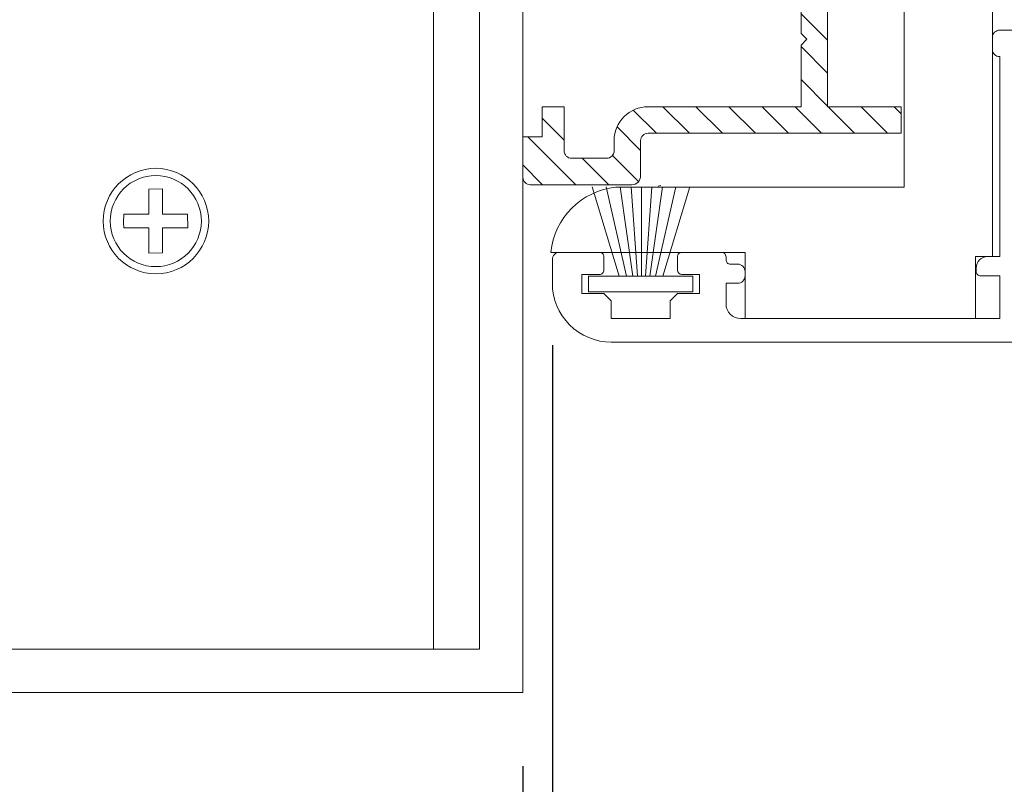
# Model space of a CAD drawing. Units: millimetres. Extents: x 1246 to 8243, y 710 to 5996.
# Drawn here: x 2770 to 2837, y 4715 to 4767 of the extents above; entities that cross this region are included whole.
import ezdxf

# ---------------------------------------------------------------- set-up
doc = ezdxf.new("R2010")
doc.units = ezdxf.units.MM
doc.linetypes.add('AUSGEZOGEN', pattern=[0])
doc.layers.get('Defpoints').update_dxf_attribs({"lineweight": 0})
doc.layers.add('GUARNIÇÕES', color=2, linetype='Continuous')
doc.layers.add('PERFIL', color=3, linetype='Continuous')
doc.dimstyles.new('Lucas 1_1 arq', dxfattribs={"dimtxt": 10, "dimasz": 5, "dimexe": 2, "dimexo": 5, "dimgap": 2, "dimtad": 0, "dimdec": 0, "dimzin": 0, "dimdsep": 46, "dimtxsty": 'Standard', "dimblk": 'ARCHTICK', "dimcen": 0.09, "dimclrd": 1, "dimclre": 1, "dimclrt": 1, "dimadec": 0, "dimazin": 0, "dimtfac": 1, "dimtdec": 0, "dimtofl": 0, "dimtmove": 0, "dimatfit": 3, "dimldrblk": 'ARCHTICK', "dimfxl": 1, "dimtfillclr": 256, "dimtolj": 1, "dimtzin": 0, "dimarcsym": 0})

# ---------------------------------------------------------------- blocks, each defined once
blk = doc.blocks.new('4720280459')
at = {"lineweight": 0}
for p, q in [((-13.25, -2.8), (-13.25, 10.4)), ((26.55, -2.8), (26.55, 10.321)), ((-8.829, -13.6), (-8.829, 5.978)), ((22.171, -13.6), (22.171, 5.9)), ((-17.75, -18.454), (-17.75, -2.8)), ((-13.25, -2.8), (-17.75, -2.8)), ((31.05, -2.8), (26.55, -2.8)), ((31.05, -18.454), (31.05, -2.8)), ((-8.829, -13.6), (22.171, -13.6)), ((-17.75, -18.454), (-13.541, -18.454)), ((-13.541, -19.6), (-13.541, -18.454)), ((26.841, -18.454), (31.05, -18.454)), ((26.841, -19.6), (26.841, -18.454)), ((-13.541, -19.6), (26.841, -19.6))]:
    blk.add_line(p, q, dxfattribs=at)
for centre, radius, start, end in [((-13.742, 5.487), 4.938, 5.71124, 84.27726), ((27.001, 5.496), 4.847, 95.33823, 175.21923)]:
    blk.add_arc(centre, radius, start, end, dxfattribs=at)
at = {"color": 8, "lineweight": 0}
blk.add_arc((32.798, 13.648), 42.862, 194.2251, 194.48659, dxfattribs=at)
blk = doc.blocks.new('FACE PARAFUSO')
at = {"color": 8, "linetype": 'AUSGEZOGEN', "lineweight": 0}
blk.add_lwpolyline([(2.223, 0.464), (0.483, 0.464), (0.483, 2.184), (-0.477, 2.204), (-0.477, 0.464), (-2.197, 0.464), (-2.217, -0.496), (-0.477, -0.496), (-0.477, -2.216), (-0.107, -2.256), (0.483, -2.216), (0.483, -0.496), (2.203, -0.496)], close=True, dxfattribs=at)
at = {"color": 8, "lineweight": 0}
for centre, radius in [((0, 0), 3.65), ((-0.001, -0.01), 3.154)]:
    blk.add_circle(centre, radius, dxfattribs=at)
blk = doc.blocks.new('WTS-5102')
h = blk.add_hatch()
h.set_pattern_fill('ANSI31', color=2, scale=0.5)
h.paths.add_polyline_path([(2340.002, 1419.698, -0.414214), (2340.502, 1419.198), (2340.502, 1404.498), (2342.302, 1404.498), (2342.302, 1421.698, -0.414214), (2342.802, 1422.198), (2345.302, 1422.198, 0.414214), (2345.802, 1422.698), (2345.802, 1429.698, 0.414214), (2345.302, 1430.198), (2341.402, 1430.198, 0.414214), (2340.902, 1429.698), (2340.902, 1428.898, 0.414214), (2341.402, 1428.398), (2343.502, 1428.398, -0.414214), (2344.002, 1427.898), (2344.002, 1424.498, -0.414214), (2343.502, 1423.998), (2342.802, 1423.998, -0.414214), (2342.302, 1424.498), (2342.302, 1425.948, 0.414214), (2341.802, 1426.448), (2339.702, 1426.448, 0.414214), (2339.402, 1426.148), (2339.402, 1425.748, 0.414214), (2339.702, 1425.448), (2340.902, 1425.448), (2340.902, 1421.498), (2332.502, 1421.498), (2332.502, 1425.448), (2333.702, 1425.448, 0.414214), (2334.002, 1425.748), (2334.002, 1426.148, 0.414214), (2333.702, 1426.448), (2332.502, 1426.448), (2332.502, 1429.698, 0.414214), (2332.002, 1430.198), (2331.514, 1430.198), (2331.514, 1428.898), (2329.46, 1428.898), (2329.46, 1427.398), (2330.202, 1427.398, -0.414214), (2330.702, 1426.898), (2330.702, 1411.307), (2325.285, 1411.302), (2324.885, 1410.902), (2324.485, 1411.302), (2320.302, 1411.298), (2320.302, 1421.698, 0.414214), (2318.002, 1423.998), (2317.302, 1423.998, -0.414214), (2316.802, 1424.498), (2316.802, 1426.898, -0.414214), (2317.302, 1427.398), (2320.302, 1427.398), (2320.302, 1428.898), (2318.255, 1428.898), (2318.255, 1430.198), (2315.502, 1430.198, 0.414214), (2315.002, 1429.698), (2315.002, 1422.798, 0.414214), (2315.602, 1422.198), (2318.002, 1422.198, -0.414214), (2318.502, 1421.698), (2318.502, 1404.498), (2320.302, 1404.498), (2320.302, 1409.498), (2330.702, 1409.498), (2330.702, 1404.498), (2332.502, 1404.498), (2332.502, 1419.198, -0.414214), (2333.002, 1419.698)])
at = {"color": 3, "lineweight": 0}
blk.add_lwpolyline([(2332.002, 1430.198, -0.414214), (2332.502, 1429.698), (2332.502, 1426.448), (2333.702, 1426.448, -0.414214), (2334.002, 1426.148), (2334.002, 1425.748, -0.414214), (2333.702, 1425.448), (2332.502, 1425.448), (2332.502, 1421.498), (2340.902, 1421.498), (2340.902, 1425.448), (2339.702, 1425.448, -0.414214), (2339.402, 1425.748), (2339.402, 1426.148, -0.414214), (2339.702, 1426.448), (2341.802, 1426.448, -0.414214), (2342.302, 1425.948), (2342.302, 1424.498, 0.414214), (2342.802, 1423.998), (2343.502, 1423.998, 0.414214), (2344.002, 1424.498), (2344.002, 1427.898, 0.414214), (2343.502, 1428.398), (2341.402, 1428.398, -0.414214), (2340.902, 1428.898), (2340.902, 1429.698, -0.414214), (2341.402, 1430.198), (2345.302, 1430.198, -0.414214), (2345.802, 1429.698), (2345.802, 1422.698, -0.414214), (2345.302, 1422.198), (2342.802, 1422.198, 0.414214), (2342.302, 1421.698), (2342.302, 1404.498), (2340.502, 1404.498), (2340.502, 1419.198, 0.414214), (2340.002, 1419.698), (2333.002, 1419.698, 0.414214), (2332.502, 1419.198), (2332.502, 1404.498), (2330.702, 1404.498), (2330.702, 1409.498), (2320.302, 1409.498), (2320.302, 1404.498), (2318.502, 1404.498), (2318.502, 1421.698, 0.414214), (2318.002, 1422.198), (2315.602, 1422.198, -0.414214), (2315.002, 1422.798), (2315.002, 1429.698, -0.414214), (2315.502, 1430.198), (2318.255, 1430.198), (2318.255, 1428.898), (2320.302, 1428.898), (2320.302, 1427.398), (2317.302, 1427.398, 0.414214), (2316.802, 1426.898), (2316.802, 1424.498, 0.414214), (2317.302, 1423.998), (2318.002, 1423.998, -0.414214), (2320.302, 1421.698), (2320.302, 1411.298), (2324.485, 1411.302), (2324.885, 1410.902), (2325.285, 1411.302), (2330.702, 1411.307), (2330.702, 1426.898, 0.414214), (2330.202, 1427.398), (2329.46, 1427.398), (2329.46, 1428.898), (2331.514, 1428.898), (2331.514, 1430.198)], format="xyb", close=True, dxfattribs=at)
blk = doc.blocks.new('_ArchTick')
at = {"color": 0, "linetype": 'ByBlock', "lineweight": 0, "const_width": 0.15}
blk.add_lwpolyline([(-0.5, -0.5), (0.5, 0.5)], dxfattribs=at)
blk = doc.blocks.new('*D86')
at = {"color": 1, "lineweight": -2}
for p, q in [((2754.657, 4716.016), (2754.657, 4648.117)), ((2804.526, 4716.016), (2804.526, 4648.117)), ((2754.657, 4650.117), (2770.092, 4650.117)), ((2804.526, 4650.117), (2789.092, 4650.117))]:
    blk.add_line(p, q, dxfattribs=at)
at = {"layer": 'Defpoints', "color": 0}
for p in [(2754.657, 4721.016), (2804.526, 4721.016), (2804.526, 4650.117)]:
    blk.add_point(p, dxfattribs=at)
at = {"color": 1, "lineweight": -2, "xscale": 5, "yscale": 5, "zscale": 5, "rotation": 180}
blk.add_blockref('_ArchTick', (2754.657, 4650.117), dxfattribs=at)
at = {"color": 1, "lineweight": -2, "xscale": 5, "yscale": 5, "zscale": 5}
blk.add_blockref('_ArchTick', (2804.526, 4650.117), dxfattribs=at)
at = {"color": 1, "insert": (2779.592, 4650.117), "char_height": 10, "attachment_point": 5}
blk.add_mtext('\\A1;50', dxfattribs=at)
blk = doc.blocks.new('*D87')
at = {"color": 1, "lineweight": -2}
for p, q in [((2806.526, 4744.616), (2806.526, 4648.117)), ((2804.526, 4716.016), (2804.526, 4648.117)), ((2804.526, 4650.117), (2799.526, 4650.117)), ((2804.526, 4650.117), (2806.526, 4650.117)), ((2811.526, 4630.117), (2805.526, 4650.117)), ((2806.526, 4650.117), (2811.526, 4650.117)), ((2815.526, 4630.117), (2811.526, 4630.117))]:
    blk.add_line(p, q, dxfattribs=at)
at = {"layer": 'Defpoints', "color": 0}
for p in [(2806.526, 4749.616), (2804.526, 4721.016), (2806.526, 4650.117)]:
    blk.add_point(p, dxfattribs=at)
at = {"color": 1, "lineweight": -2, "xscale": 5, "yscale": 5, "zscale": 5}
blk.add_blockref('_ArchTick', (2804.526, 4650.117), dxfattribs=at)
at = {"color": 1, "lineweight": -2, "xscale": 5, "yscale": 5, "zscale": 5, "rotation": 180}
blk.add_blockref('_ArchTick', (2806.526, 4650.117), dxfattribs=at)
at = {"color": 1, "insert": (2820.86, 4630.117), "char_height": 10, "attachment_point": 5}
blk.add_mtext('\\A1;2', dxfattribs=at)

msp = doc.modelspace()

# ---------------------------------------------------------------- linework, layer by layer
at = {"color": 8, "lineweight": 0}
msp.add_line((2798.459, 4723.961), (2798.459, 4818.071), dxfattribs=at)
at = {"color": 3, "lineweight": 0}
for points in [[(2804.526, 4721.016), (2754.657, 4721.016), (2754.657, 4821.016), (2804.526, 4821.016)], [(2801.581, 4723.961), (2757.602, 4723.961), (2757.602, 4818.071), (2801.581, 4818.071)]]:
    msp.add_lwpolyline(points, close=True, dxfattribs=at)
at = {"color": 8, "lineweight": 0}
for points in [[(2760.724, 4723.961), (2798.459, 4723.961), (2798.459, 4818.071), (2760.724, 4818.071)], [(2798.459, 4818.071), (2801.581, 4818.071), (2801.581, 4723.961), (2798.459, 4723.961)]]:
    msp.add_lwpolyline(points, close=True, dxfattribs=at)
at = {"layer": 'GUARNIÇÕES', "lineweight": 0}
for p, q in [((2811.076, 4749.3), (2809.225, 4755.357)), ((2811.569, 4749.3), (2810.187, 4755.357)), ((2811.996, 4749.3), (2811.135, 4755.357)), ((2812.306, 4749.3), (2811.875, 4755.357)), ((2812.578, 4749.3), (2812.576, 4755.357)), ((2812.849, 4749.3), (2813.277, 4755.357)), ((2813.159, 4749.3), (2814.016, 4755.357)), ((2813.534, 4749.3), (2814.912, 4755.357)), ((2814.028, 4749.3), (2815.874, 4755.357))]:
    msp.add_line(p, q, dxfattribs=at)
msp.add_lwpolyline([(2816.062, 4749.301), (2808.989, 4749.299), (2808.99, 4748.234), (2816.062, 4748.236)], close=True, dxfattribs=at)
at = {"layer": 'PERFIL', "lineweight": 0}
msp.add_lwpolyline([(2900.026, 4744.816), (2810.526, 4744.816, -0.414214), (2806.526, 4748.816), (2806.526, 4750.416, -0.414214), (2807.026, 4750.916), (2809.726, 4750.916, -0.414214), (2810.026, 4750.616), (2810.026, 4749.716, -0.414214), (2809.726, 4749.416), (2808.526, 4749.416), (2808.526, 4748.116), (2810.026, 4748.116), (2810.526, 4747.616), (2810.526, 4746.416), (2814.526, 4746.416), (2814.526, 4747.617), (2815.026, 4748.117), (2816.526, 4748.116), (2816.526, 4749.416), (2815.326, 4749.417, -0.414167), (2815.026, 4749.717), (2815.026, 4750.617, -0.414228), (2815.326, 4750.917), (2818.026, 4750.916, -0.414196), (2818.326, 4750.616), (2818.326, 4750.416, 0.414321), (2818.626, 4750.116), (2819.126, 4750.116, -0.414214), (2819.626, 4749.616), (2819.626, 4749.316, -0.414214), (2819.126, 4748.816), (2818.326, 4748.816), (2818.326, 4747.416, 0.414214), (2819.326, 4746.416), (2836.926, 4746.416), (2836.926, 4749.325), (2835.626, 4749.325, -0.414214), (2835.326, 4749.625), (2835.326, 4749.875, -0.414214), (2836.076, 4750.625), (2836.926, 4750.625), (2836.926, 4764.216, -0.414214), (2836.426, 4764.716), (2836.426, 4765.516, -0.414214), (2836.926, 4766.016), (2862.526, 4766.016)], format="xyb", dxfattribs=at)

# ---------------------------------------------------------------- block references
at = {"color": 1, "lineweight": 0, "rotation": 90}
msp.add_blockref('4720280459', (2816.826, 4764.166), dxfattribs=at)
at = {"rotation": 90}
msp.add_blockref('WTS-5102', (4234.724, 2440.509), dxfattribs=at)
at = {"color": 1, "lineweight": 0, "xscale": -0.9816753926701618, "yscale": 0.9816753926701618, "zscale": 0.9816753926701618, "rotation": -90.00000000000001}
msp.add_blockref('FACE PARAFUSO', (2779.592, 4753.042), dxfattribs=at)

# ---------------------------------------------------------------- dimensions: what is measured, and where the dimension line sits
for base, p1, p2, picture, middle in [((2806.526, 4650.117), (2804.526, 4721.016), (2806.526, 4749.616), '*D87', (2817.526, 4630.117)), ((2804.526, 4650.117), (2754.657, 4721.016), (2804.526, 4721.016), '*D86', (2779.592, 4650.117))]:
    dim = msp.add_linear_dim(base=base, p1=p1, p2=p2, dimstyle='Lucas 1_1 arq', override={"dimtmove": 1})
    dim.commit()
    dim.dimension.update_dxf_attribs({"geometry": picture, "text_midpoint": middle})

doc.saveas('drawing.dxf')
